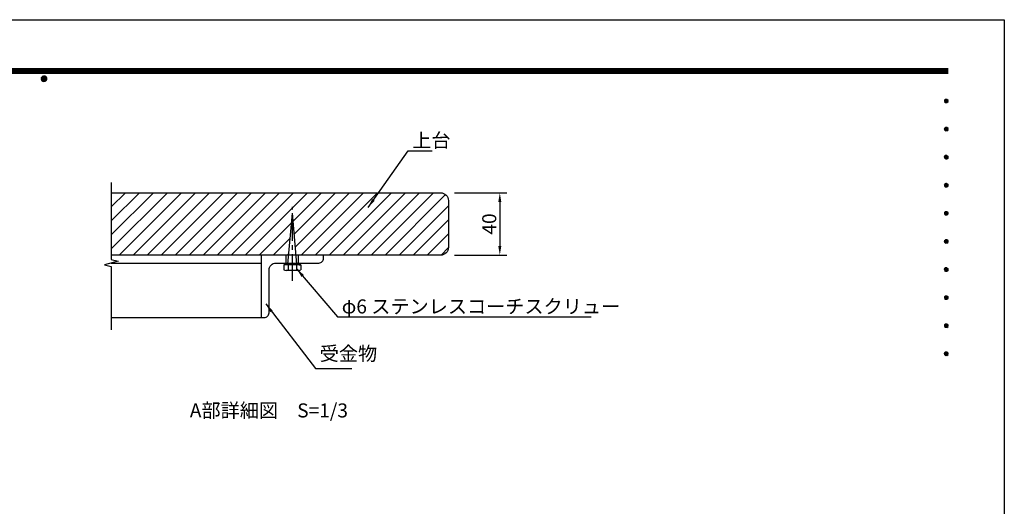
# Model space of a CAD drawing. Extents: x 0 to 22603, y 0 to 4772.
# Drawn here: x 3143 to 6300, y 2896 to 4455 of the extents above; entities that cross this region are included whole.
import ezdxf
from ezdxf.enums import TextEntityAlignment as Align

# ---------------------------------------------------------------- set-up
doc = ezdxf.new("R2010")
doc.units = 0
doc.header["$LTSCALE"] = 4.5
doc.linetypes.add('CENTER2', pattern=[28.575, 19.05, -3.175, 3.175, -3.175])
doc.layers.get('0').update_dxf_attribs({"linetype": 'CONTINUOUS'})
doc.layers.get('DEFPOINTS').update_dxf_attribs({"linetype": 'CONTINUOUS'})
for name, color, linetype in [('P003', 231, 'CONTINUOUS'), ('P004', 41, 'CONTINUOUS'), ('P008', 241, 'CONTINUOUS'), ('P903', 225, 'CONTINUOUS'), ('P904', 45, 'CONTINUOUS'), ('P920', 125, 'CONTINUOUS'), ('P_1CENTER', 2, 'CONTINUOUS'), ('P_2DIM', 6, 'CONTINUOUS'), ('P_3TEXT', 60, 'CONTINUOUS'), ('P_5DRAWFRAME', 104, 'CONTINUOUS')]:
    doc.layers.add(name, color=color, linetype=linetype)
doc.styles.add('BIGFONT', font='simplex.shx', dxfattribs={"bigfont": 'bigfont.shx'})
doc.dimstyles.new('DIMBIGFONT$0', dxfattribs={"dimscale": 10, "dimtxt": 3, "dimasz": 2, "dimexe": 1.5, "dimexo": 3, "dimgap": 0.75, "dimtad": 1, "dimdec": 1, "dimdsep": 46, "dimtxsty": 'BIGFONT', "dimcen": 0, "dimclrt": 230, "dimadec": 1, "dimazin": 2, "dimtfac": 0.6, "dimtdec": 1, "dimtmove": 2, "dimatfit": 3, "dimfxl": 1, "dimtvp": 1, "dimtolj": 1, "dimarcsym": 0})
doc.dimstyles.new('DIMBIGFONT$7', dxfattribs={"dimscale": 10, "dimtxt": 3, "dimasz": 2, "dimexe": 1.5, "dimexo": 3, "dimgap": 0.75, "dimtad": 1, "dimdec": 1, "dimdsep": 46, "dimtxsty": 'BIGFONT', "dimsah": 1, "dimcen": 0, "dimclrt": 230, "dimadec": 1, "dimazin": 2, "dimtfac": 0.6, "dimtdec": 1, "dimtofl": 0, "dimtmove": 0, "dimatfit": 3, "dimfxl": 1, "dimtvp": 1, "dimtolj": 1, "dimarcsym": 0})

# ---------------------------------------------------------------- blocks, each defined once
blk = doc.blocks.new('DFP3')
at = {"color": 0}
for p, q in [((21.5, 286.6), (408, 286.6)), ((21.5, 286.55), (408, 286.55)), ((21.5, 286.5), (408, 286.5)), ((21.5, 286.45), (408, 286.45)), ((21.5, 286.4), (408, 286.4)), ((408, 286.35), (21.5, 286.35)), ((21.5, 286.3), (408, 286.3)), ((408, 286.25), (21.5, 286.25)), ((21.5, 286.2), (408, 286.2)), ((408, 286.15), (21.5, 286.15)), ((21.5, 286.1), (408, 286.1)), ((21.5, 286.05), (408, 286.05)), ((21.5, 286), (408, 286)), ((21.5, 285.95), (408, 285.95)), ((21.5, 285.9), (408, 285.9)), ((21.5, 285.85), (408, 285.85)), ((21.5, 285.8), (408, 285.8)), ((21.5, 285.75), (408, 285.75)), ((21.5, 285.7), (408, 285.7)), ((408, 285.65), (21.5, 285.65)), ((21.5, 285.6), (408, 285.6)), ((214.15, 284.4), (214.75, 285)), ((214.15, 284.33), (214.82, 285)), ((214.15, 284.48), (214.67, 285)), ((214.15, 284.47), (214.82, 283.8)), ((214.15, 284.4), (214.75, 283.8)), ((214.15, 284.32), (214.67, 283.8)), ((214.16, 284.27), (214.88, 284.99)), ((214.16, 284.53), (214.88, 283.81)), ((214.17, 284.56), (214.59, 284.98)), ((214.17, 284.24), (214.59, 283.82)), ((214.18, 284.22), (214.93, 284.97)), ((214.18, 284.58), (214.93, 283.83)), ((214.2, 284.17), (214.98, 284.95)), ((214.2, 284.63), (214.98, 283.85)), ((214.22, 284.12), (215.03, 284.93)), ((214.22, 284.68), (214.47, 284.93)), ((214.22, 284.68), (215.03, 283.87)), ((214.22, 284.12), (214.47, 283.87)), ((214.25, 284.07), (215.08, 284.9)), ((214.25, 284.73), (215.08, 283.9)), ((214.28, 284.03), (215.12, 284.87)), ((214.28, 284.77), (215.12, 283.93)), ((214.31, 283.99), (215.16, 284.84)), ((214.31, 284.81), (215.16, 283.96)), ((214.34, 284.84), (215.19, 283.99)), ((214.34, 283.96), (215.19, 284.81)), ((214.38, 284.87), (215.22, 284.03)), ((214.38, 283.93), (215.22, 284.77)), ((214.42, 284.9), (215.25, 284.07)), ((214.42, 283.9), (215.25, 284.73)), ((214.47, 284.93), (215.28, 284.12)), ((214.47, 283.87), (215.28, 284.68)), ((214.52, 284.95), (215.3, 284.17)), ((214.52, 283.85), (215.3, 284.63)), ((214.57, 284.97), (215.32, 284.22)), ((214.57, 283.83), (215.32, 284.58)), ((214.62, 284.99), (215.34, 284.27)), ((214.62, 283.81), (215.34, 284.53)), ((214.68, 285), (215.35, 284.33)), ((214.68, 283.8), (215.35, 284.47)), ((214.75, 285), (215.35, 284.4)), ((214.75, 283.8), (215.35, 284.4)), ((214.83, 284.99), (215.34, 284.48)), ((214.83, 283.81), (215.34, 284.32)), ((214.92, 284.98), (215.33, 284.57)), ((214.92, 283.82), (215.33, 284.23)), ((215.04, 284.93), (215.28, 284.69)), ((215.04, 283.87), (215.28, 284.11)), ((407.2, 279.65), (407.6, 280.05)), ((407.21, 279.73), (407.52, 280.04)), ((407.21, 279.58), (407.67, 280.04)), ((407.22, 279.53), (407.72, 280.03)), ((407.24, 279.48), (407.77, 280.01)), ((407.25, 279.84), (407.41, 280)), ((407.26, 279.43), (407.82, 279.99)), ((407.29, 279.39), (407.86, 279.96)), ((407.29, 279.91), (407.86, 279.34)), ((407.33, 279.94), (407.89, 279.38)), ((407.33, 279.36), (407.89, 279.92)), ((407.37, 279.98), (407.93, 279.42)), ((407.41, 280), (407.95, 279.46)), ((407.46, 280.03), (407.98, 279.51)), ((407.52, 280.04), (407.99, 279.57)), ((407.58, 280.05), (408, 279.63)), ((407.65, 280.05), (408, 279.7)), ((407.75, 280.02), (407.97, 279.8)), ((407.2, 279.65), (407.6, 279.25)), ((407.21, 279.72), (407.67, 279.26)), ((407.21, 279.57), (407.52, 279.26)), ((407.22, 279.77), (407.72, 279.27)), ((407.24, 279.82), (407.77, 279.29)), ((407.25, 279.46), (407.41, 279.3)), ((407.26, 279.87), (407.82, 279.31)), ((407.37, 279.32), (407.93, 279.88)), ((407.41, 279.3), (407.95, 279.84)), ((407.46, 279.27), (407.98, 279.79)), ((407.52, 279.26), (407.99, 279.73)), ((407.58, 279.25), (408, 279.67)), ((407.65, 279.25), (408, 279.6)), ((407.75, 279.28), (407.97, 279.5)), ((407.2, 273.65), (407.6, 274.05)), ((407.2, 273.65), (407.6, 273.25)), ((407.21, 273.73), (407.52, 274.04)), ((407.21, 273.58), (407.67, 274.04)), ((407.21, 273.72), (407.67, 273.26)), ((407.22, 273.53), (407.72, 274.03)), ((407.22, 273.77), (407.72, 273.27)), ((407.24, 273.48), (407.77, 274.01)), ((407.24, 273.82), (407.77, 273.29)), ((407.25, 273.84), (407.41, 274)), ((407.26, 273.43), (407.82, 273.99)), ((407.26, 273.87), (407.82, 273.31)), ((407.29, 273.39), (407.86, 273.96)), ((407.29, 273.91), (407.86, 273.34)), ((407.33, 273.94), (407.89, 273.38)), ((407.33, 273.36), (407.89, 273.92)), ((407.37, 273.98), (407.93, 273.42)), ((407.37, 273.32), (407.93, 273.88)), ((407.41, 274), (407.95, 273.46)), ((407.41, 273.3), (407.95, 273.84)), ((407.46, 274.03), (407.98, 273.51)), ((407.46, 273.27), (407.98, 273.79)), ((407.52, 274.04), (407.99, 273.57)), ((407.52, 273.26), (407.99, 273.73)), ((407.58, 274.05), (408, 273.63)), ((407.58, 273.25), (408, 273.67)), ((407.65, 274.05), (408, 273.7)), ((407.65, 273.25), (408, 273.6)), ((407.75, 274.02), (407.97, 273.8)), ((407.21, 273.57), (407.52, 273.26)), ((407.25, 273.46), (407.41, 273.3)), ((407.75, 273.28), (407.97, 273.5)), ((407.2, 267.65), (407.6, 268.05)), ((407.2, 267.65), (407.6, 267.25)), ((407.21, 267.73), (407.52, 268.04)), ((407.21, 267.58), (407.67, 268.04)), ((407.21, 267.72), (407.67, 267.26)), ((407.21, 267.57), (407.52, 267.26)), ((407.22, 267.53), (407.72, 268.03)), ((407.22, 267.77), (407.72, 267.27)), ((407.24, 267.48), (407.77, 268.01)), ((407.24, 267.82), (407.77, 267.29)), ((407.25, 267.84), (407.41, 268)), ((407.25, 267.46), (407.41, 267.3)), ((407.26, 267.43), (407.82, 267.99)), ((407.26, 267.87), (407.82, 267.31)), ((407.29, 267.39), (407.86, 267.96)), ((407.29, 267.91), (407.86, 267.34)), ((407.33, 267.94), (407.89, 267.38)), ((407.33, 267.36), (407.89, 267.92)), ((407.37, 267.98), (407.93, 267.42)), ((407.37, 267.32), (407.93, 267.88)), ((407.41, 268), (407.95, 267.46)), ((407.41, 267.3), (407.95, 267.84)), ((407.46, 268.03), (407.98, 267.51)), ((407.46, 267.27), (407.98, 267.79)), ((407.52, 268.04), (407.99, 267.57)), ((407.52, 267.26), (407.99, 267.73)), ((407.58, 268.05), (408, 267.63)), ((407.58, 267.25), (408, 267.67)), ((407.65, 268.05), (408, 267.7)), ((407.65, 267.25), (408, 267.6)), ((407.75, 268.02), (407.97, 267.8)), ((407.75, 267.28), (407.97, 267.5)), ((407.2, 261.65), (407.6, 262.05)), ((407.2, 261.65), (407.6, 261.25)), ((407.21, 261.73), (407.52, 262.04)), ((407.21, 261.58), (407.67, 262.04)), ((407.21, 261.72), (407.67, 261.26)), ((407.21, 261.57), (407.52, 261.26)), ((407.22, 261.53), (407.72, 262.03)), ((407.22, 261.77), (407.72, 261.27)), ((407.24, 261.48), (407.77, 262.01)), ((407.24, 261.82), (407.77, 261.29)), ((407.25, 261.84), (407.41, 262)), ((407.25, 261.46), (407.41, 261.3)), ((407.26, 261.43), (407.82, 261.99)), ((407.26, 261.87), (407.82, 261.31)), ((407.29, 261.39), (407.86, 261.96)), ((407.29, 261.91), (407.86, 261.34)), ((407.33, 261.94), (407.89, 261.38)), ((407.33, 261.36), (407.89, 261.92)), ((407.37, 261.98), (407.93, 261.42)), ((407.37, 261.32), (407.93, 261.88)), ((407.41, 262), (407.95, 261.46)), ((407.41, 261.3), (407.95, 261.84)), ((407.46, 262.03), (407.98, 261.51)), ((407.46, 261.27), (407.98, 261.79)), ((407.52, 262.04), (407.99, 261.57)), ((407.52, 261.26), (407.99, 261.73)), ((407.58, 262.05), (408, 261.63)), ((407.58, 261.25), (408, 261.67)), ((407.65, 262.05), (408, 261.7)), ((407.65, 261.25), (408, 261.6)), ((407.75, 262.02), (407.97, 261.8)), ((407.75, 261.28), (407.97, 261.5)), ((407.2, 255.65), (407.6, 256.05)), ((407.2, 255.65), (407.6, 255.25)), ((407.21, 255.73), (407.52, 256.04)), ((407.21, 255.58), (407.67, 256.04)), ((407.21, 255.72), (407.67, 255.26)), ((407.21, 255.57), (407.52, 255.26)), ((407.22, 255.53), (407.72, 256.03)), ((407.22, 255.77), (407.72, 255.27)), ((407.24, 255.48), (407.77, 256.01)), ((407.24, 255.82), (407.77, 255.29)), ((407.25, 255.84), (407.41, 256)), ((407.25, 255.46), (407.41, 255.3)), ((407.26, 255.43), (407.82, 255.99)), ((407.26, 255.87), (407.82, 255.31)), ((407.29, 255.39), (407.86, 255.96)), ((407.29, 255.91), (407.86, 255.34)), ((407.33, 255.94), (407.89, 255.38)), ((407.33, 255.36), (407.89, 255.92)), ((407.37, 255.98), (407.93, 255.42)), ((407.37, 255.32), (407.93, 255.88)), ((407.41, 256), (407.95, 255.46)), ((407.41, 255.3), (407.95, 255.84)), ((407.46, 256.03), (407.98, 255.51)), ((407.46, 255.27), (407.98, 255.79)), ((407.52, 256.04), (407.99, 255.57)), ((407.52, 255.26), (407.99, 255.73)), ((407.58, 256.05), (408, 255.63)), ((407.58, 255.25), (408, 255.67)), ((407.65, 256.05), (408, 255.7)), ((407.65, 255.25), (408, 255.6)), ((407.75, 256.02), (407.97, 255.8)), ((407.75, 255.28), (407.97, 255.5)), ((407.2, 249.65), (407.6, 250.05)), ((407.2, 249.65), (407.6, 249.25)), ((407.21, 249.73), (407.52, 250.04)), ((407.21, 249.58), (407.67, 250.04)), ((407.21, 249.72), (407.67, 249.26)), ((407.21, 249.57), (407.52, 249.26)), ((407.22, 249.53), (407.72, 250.03)), ((407.22, 249.77), (407.72, 249.27)), ((407.24, 249.48), (407.77, 250.01)), ((407.24, 249.82), (407.77, 249.29)), ((407.25, 249.84), (407.41, 250)), ((407.25, 249.46), (407.41, 249.3)), ((407.26, 249.43), (407.82, 249.99)), ((407.26, 249.87), (407.82, 249.31)), ((407.29, 249.39), (407.86, 249.96)), ((407.29, 249.91), (407.86, 249.34)), ((407.33, 249.94), (407.89, 249.38)), ((407.33, 249.36), (407.89, 249.92)), ((407.37, 249.98), (407.93, 249.42)), ((407.37, 249.32), (407.93, 249.88)), ((407.41, 250), (407.95, 249.46)), ((407.41, 249.3), (407.95, 249.84)), ((407.46, 250.03), (407.98, 249.51)), ((407.46, 249.27), (407.98, 249.79)), ((407.52, 250.04), (407.99, 249.57)), ((407.52, 249.26), (407.99, 249.73)), ((407.58, 250.05), (408, 249.63)), ((407.58, 249.25), (408, 249.67)), ((407.65, 250.05), (408, 249.7)), ((407.65, 249.25), (408, 249.6)), ((407.75, 250.02), (407.97, 249.8)), ((407.75, 249.28), (407.97, 249.5)), ((407.2, 243.65), (407.6, 244.05)), ((407.2, 243.65), (407.6, 243.25)), ((407.21, 243.73), (407.52, 244.04)), ((407.21, 243.58), (407.67, 244.04)), ((407.21, 243.72), (407.67, 243.26)), ((407.21, 243.57), (407.52, 243.26)), ((407.22, 243.53), (407.72, 244.03)), ((407.22, 243.77), (407.72, 243.27)), ((407.24, 243.48), (407.77, 244.01)), ((407.24, 243.82), (407.77, 243.29)), ((407.25, 243.84), (407.41, 244)), ((407.25, 243.46), (407.41, 243.3)), ((407.26, 243.43), (407.82, 243.99)), ((407.26, 243.87), (407.82, 243.31)), ((407.29, 243.39), (407.86, 243.96)), ((407.29, 243.91), (407.86, 243.34)), ((407.33, 243.94), (407.89, 243.38)), ((407.33, 243.36), (407.89, 243.92)), ((407.37, 243.98), (407.93, 243.42)), ((407.37, 243.32), (407.93, 243.88)), ((407.41, 244), (407.95, 243.46)), ((407.41, 243.3), (407.95, 243.84)), ((407.46, 244.03), (407.98, 243.51)), ((407.46, 243.27), (407.98, 243.79)), ((407.52, 244.04), (407.99, 243.57)), ((407.52, 243.26), (407.99, 243.73)), ((407.58, 244.05), (408, 243.63)), ((407.58, 243.25), (408, 243.67)), ((407.65, 244.05), (408, 243.7)), ((407.65, 243.25), (408, 243.6)), ((407.75, 244.02), (407.97, 243.8)), ((407.75, 243.28), (407.97, 243.5)), ((407.2, 237.65), (407.6, 238.05)), ((407.21, 237.73), (407.52, 238.04)), ((407.21, 237.58), (407.67, 238.04)), ((407.22, 237.53), (407.72, 238.03)), ((407.24, 237.48), (407.77, 238.01)), ((407.24, 237.82), (407.77, 237.29)), ((407.25, 237.84), (407.41, 238)), ((407.26, 237.43), (407.82, 237.99)), ((407.26, 237.87), (407.82, 237.31)), ((407.29, 237.39), (407.86, 237.96)), ((407.29, 237.91), (407.86, 237.34)), ((407.33, 237.94), (407.89, 237.38)), ((407.33, 237.36), (407.89, 237.92)), ((407.37, 237.98), (407.93, 237.42)), ((407.37, 237.32), (407.93, 237.88)), ((407.41, 238), (407.95, 237.46)), ((407.41, 237.3), (407.95, 237.84)), ((407.46, 238.03), (407.98, 237.51)), ((407.52, 238.04), (407.99, 237.57)), ((407.58, 238.05), (408, 237.63)), ((407.65, 238.05), (408, 237.7)), ((407.75, 238.02), (407.97, 237.8)), ((407.2, 237.65), (407.6, 237.25)), ((407.21, 237.72), (407.67, 237.26)), ((407.21, 237.57), (407.52, 237.26)), ((407.22, 237.77), (407.72, 237.27)), ((407.25, 237.46), (407.41, 237.3)), ((407.46, 237.27), (407.98, 237.79)), ((407.52, 237.26), (407.99, 237.73)), ((407.58, 237.25), (408, 237.67)), ((407.65, 237.25), (408, 237.6)), ((407.75, 237.28), (407.97, 237.5)), ((407.2, 231.65), (407.6, 232.05)), ((407.2, 231.65), (407.6, 231.25)), ((407.21, 231.73), (407.52, 232.04)), ((407.21, 231.58), (407.67, 232.04)), ((407.21, 231.72), (407.67, 231.26)), ((407.21, 231.57), (407.52, 231.26)), ((407.22, 231.53), (407.72, 232.03)), ((407.22, 231.77), (407.72, 231.27)), ((407.24, 231.48), (407.77, 232.01)), ((407.24, 231.82), (407.77, 231.29)), ((407.25, 231.84), (407.41, 232)), ((407.26, 231.43), (407.82, 231.99)), ((407.26, 231.87), (407.82, 231.31)), ((407.29, 231.39), (407.86, 231.96)), ((407.29, 231.91), (407.86, 231.34)), ((407.33, 231.94), (407.89, 231.38)), ((407.33, 231.36), (407.89, 231.92)), ((407.37, 231.98), (407.93, 231.42)), ((407.37, 231.32), (407.93, 231.88)), ((407.41, 232), (407.95, 231.46)), ((407.41, 231.3), (407.95, 231.84)), ((407.46, 232.03), (407.98, 231.51)), ((407.46, 231.27), (407.98, 231.79)), ((407.52, 232.04), (407.99, 231.57)), ((407.52, 231.26), (407.99, 231.73)), ((407.58, 232.05), (408, 231.63)), ((407.58, 231.25), (408, 231.67)), ((407.65, 232.05), (408, 231.7)), ((407.65, 231.25), (408, 231.6)), ((407.75, 232.02), (407.97, 231.8)), ((407.75, 231.28), (407.97, 231.5)), ((407.25, 231.46), (407.41, 231.3)), ((407.2, 225.65), (407.6, 226.05)), ((407.2, 225.65), (407.6, 225.25)), ((407.21, 225.73), (407.52, 226.04)), ((407.21, 225.58), (407.67, 226.04)), ((407.21, 225.72), (407.67, 225.26)), ((407.21, 225.57), (407.52, 225.26)), ((407.22, 225.53), (407.72, 226.03)), ((407.22, 225.77), (407.72, 225.27)), ((407.24, 225.48), (407.77, 226.01)), ((407.24, 225.82), (407.77, 225.29)), ((407.25, 225.84), (407.41, 226)), ((407.25, 225.46), (407.41, 225.3)), ((407.26, 225.43), (407.82, 225.99)), ((407.26, 225.87), (407.82, 225.31)), ((407.29, 225.39), (407.86, 225.96)), ((407.29, 225.91), (407.86, 225.34)), ((407.33, 225.94), (407.89, 225.38)), ((407.33, 225.36), (407.89, 225.92)), ((407.37, 225.98), (407.93, 225.42)), ((407.37, 225.32), (407.93, 225.88)), ((407.41, 226), (407.95, 225.46)), ((407.41, 225.3), (407.95, 225.84)), ((407.46, 226.03), (407.98, 225.51)), ((407.46, 225.27), (407.98, 225.79)), ((407.52, 226.04), (407.99, 225.57)), ((407.52, 225.26), (407.99, 225.73)), ((407.58, 226.05), (408, 225.63)), ((407.58, 225.25), (408, 225.67)), ((407.65, 226.05), (408, 225.7)), ((407.65, 225.25), (408, 225.6)), ((407.75, 226.02), (407.97, 225.8)), ((407.75, 225.28), (407.97, 225.5))]:
    blk.add_line(p, q, dxfattribs=at)
at = {"layer": 'DEFPOINTS', "color": 0}
for p, q in [((0, 297), (420, 297)), ((420, 297), (420, 0))]:
    blk.add_line(p, q, dxfattribs=at)
at = {"color": 83, "ltscale": 0.5, "style": 'BIGFONT', "flags": 8}
for tag, p in [('REV04', (26.47, 27.61)), ('REV03', (26.47, 21.7)), ('REV02', (26.47, 15.58)), ('REV01', (26.47, 10.33))]:
    blk.add_attdef(tag, text='', height=2, dxfattribs=at).set_placement(p, align=Align.BOTTOM_LEFT)
for tag, p in [('REVD4', (80.98, 27.61)), ('R4D', (92.67, 27.61)), ('R4C', (101.8, 27.61)), ('R4A', (110.92, 27.61)), ('REVD3', (80.98, 21.7)), ('R3D', (92.67, 21.7)), ('R3C', (101.8, 21.7)), ('R3A', (110.92, 21.7)), ('REVD2', (80.98, 15.58)), ('R2D', (92.67, 15.58)), ('R2C', (101.8, 15.58)), ('R2A', (110.92, 15.58)), ('REVD1', (80.98, 10.33)), ('R1D', (92.67, 10.33)), ('R1C', (101.8, 10.33)), ('R1A', (110.92, 10.33))]:
    blk.add_attdef(tag, text='', height=2, dxfattribs=at).set_placement(p, align=Align.BOTTOM_CENTER)
at = {"color": 83, "style": 'BIGFONT'}
for tag, height, p in [('PROJECT1', 4, (283.38, 25.6)), ('DATE', 3, (344.68, 25.84)), ('SCALE', 3, (379.68, 25.84)), ('PROJECT2', 4, (284.2, 17.84)), ('PROJECT3', 4, (284.2, 10.57)), ('DWGNO', 3, (358.68, 10.57))]:
    blk.add_attdef(tag, text='', height=height, dxfattribs=at).set_placement(p, align=Align.BOTTOM_CENTER)
blk = doc.blocks.new('*D15')
at = {"layer": 'DEFPOINTS', "color": 0}
for p in [(4492.5, 3900.4), (4492.5, 3700.4), (4682.5, 3700.4)]:
    blk.add_point(p, dxfattribs=at)
at = {"layer": 'P_2DIM', "color": 0, "lineweight": -2}
for p, q in [((4537.5, 3900.4), (4705, 3900.4)), ((4682.5, 3870.4), (4682.5, 3730.4)), ((4537.5, 3700.4), (4705, 3700.4))]:
    blk.add_line(p, q, dxfattribs=at)
at = {"layer": 'P_2DIM', "color": 0}
for points in [[(4677.5, 3870.4), (4687.5, 3870.4), (4682.5, 3900.4)], [(4677.5, 3730.4), (4687.5, 3730.4), (4682.5, 3700.4)]]:
    blk.add_solid(points, dxfattribs=at)
at = {"layer": 'P_2DIM', "color": 230, "insert": (4648.7, 3800.4), "char_height": 45, "attachment_point": 5, "rotation": 90, "style": 'BIGFONT'}
blk.add_mtext('\\A1;40', dxfattribs=at)

msp = doc.modelspace()

# ---------------------------------------------------------------- hatches: boundary and pattern name
at = {"layer": 'P904'}
h = msp.add_hatch(dxfattribs=at)
h.set_pattern_fill('ANSI31', color=256, scale=10, style=0)
h.set_pattern_definition([(45, (-2137.075, 5330.86), (-22.45064, 22.45064), [])])
h.paths.add_polyline_path([(4517.49, 3875.41, 0.4142136), (4492.49, 3900.41), (3436.67, 3900.41), (3436.67, 3700.41), (4005.51, 3700.41), (4017.49, 3835.41), (4029.47, 3700.41), (4492.49, 3700.41, 0.4142136), (4517.49, 3725.41)])

# ---------------------------------------------------------------- linework, layer by layer
at = {"layer": 'P003'}
for p, q in [((3436.67, 3675.41), (3917.49, 3675.41)), ((3436.67, 3500.41), (3927.49, 3500.41))]:
    msp.add_line(p, q, dxfattribs=at)
msp.add_lwpolyline([(3917.49, 3500.41), (3927.49, 3500.41, 0.4142136), (3942.49, 3515.41), (3942.49, 3652.91, -0.4142136), (3964.99, 3675.41), (4102.49, 3675.41, 0.4142136), (4117.49, 3690.41), (4117.49, 3700.41), (3917.49, 3700.41)], format="xyb", close=True, dxfattribs=at)
at = {"layer": 'P004'}
msp.add_lwpolyline([(3436.67, 3900.41), (4492.49, 3900.41)], dxfattribs=at)
msp.add_lwpolyline([(4492.49, 3900.41), (4492.49, 3900.41, -0.4142136), (4517.49, 3875.41), (4517.49, 3725.41, -0.4142136), (4492.49, 3700.41), (3436.67, 3700.41)], format="xyb", dxfattribs=at)
at = {"layer": 'P008'}
msp.add_line((3917.49, 3700.41), (3436.67, 3700.41), dxfattribs=at)
at = {"layer": 'P903', "linetype": 'Continuous'}
for p, q in [((3997.49, 3675.41), (3997.49, 3700.41)), ((4037.49, 3675.41), (4037.49, 3700.41))]:
    msp.add_line(p, q, dxfattribs=at)
at = {"layer": 'P920'}
for p, q in [((4002.92, 3671.21), (4017.49, 3835.41)), ((4032.06, 3671.21), (4017.49, 3835.41)), ((3990.22, 3669.44), (3990.22, 3653.65)), ((4044.77, 3669.44), (3990.22, 3669.44)), ((3995.94, 3669.44), (3990.22, 3669.44)), ((3994.39, 3675.41), (3994.39, 3671.21)), ((4040.59, 3671.21), (3994.39, 3671.21)), ((4039.05, 3671.21), (3995.94, 3671.21)), ((3995.94, 3671.21), (3995.94, 3669.44)), ((4001.13, 3671.21), (4033.86, 3671.21)), ((4003.85, 3669.44), (4003.85, 3653.65)), ((4014.49, 3675.41), (4020.49, 3671.21)), ((4031.13, 3669.44), (4031.13, 3653.65)), ((4039.05, 3671.21), (4039.05, 3669.44)), ((4039.05, 3669.44), (4044.77, 3669.44)), ((4040.59, 3675.41), (4040.59, 3671.21)), ((4044.77, 3669.44), (4044.77, 3653.65)), ((4037.95, 3651.63), (3997.03, 3651.63))]:
    msp.add_line(p, q, dxfattribs=at)
for centre, radius, start, end in [((3997.03, 3664.2), 12.56, 237.13278, 302.86722), ((4017.49, 3698.88), 47.24, 253.22135, 286.77865), ((4037.95, 3664.2), 12.56, 237.13278, 302.86722)]:
    msp.add_arc(centre, radius, start, end, dxfattribs=at)
at = {"layer": 'P_1CENTER'}
for p, q in [((3436.67, 3933.11), (3436.67, 3687.06)), ((3436.67, 3663.76), (3436.67, 3460.77))]:
    msp.add_line(p, q, dxfattribs=at)
at = {"layer": 'P_1CENTER', "linetype": 'CENTER2'}
msp.add_line((4017.49, 3617.82), (4017.49, 3855.5), dxfattribs=at)
at = {"layer": 'P_1CENTER'}
msp.add_lwpolyline([(3436.67, 3687.06), (3458.4, 3681.23), (3414.94, 3669.59), (3436.67, 3663.76)], dxfattribs=at)

# ---------------------------------------------------------------- block references
at = {"layer": 'P_5DRAWFRAME', "xscale": 15, "yscale": 15, "zscale": 15}
msp.add_blockref('DFP3', (0, 0), dxfattribs=at)

# ---------------------------------------------------------------- texts
at = {"layer": 'P920', "color": 230, "insert": (4175.81, 3513.83), "char_height": 45, "attachment_point": 7, "style": 'BIGFONT'}
msp.add_mtext('{\\C60;φ6 ステンレスコーチスクリュー}', dxfattribs=at)
at = {"layer": 'P_3TEXT', "char_height": 45, "style": 'BIGFONT'}
for s, insert, attachment_point in [('上台', (4401.84, 4091.08), 1), ('受金物', (4105.18, 3348.64), 7)]:
    msp.add_mtext(s, dxfattribs=dict(at, insert=insert, attachment_point=attachment_point))
at = {"layer": 'P_3TEXT', "insert": (3688.59, 3225.56), "char_height": 45, "width": 646.4104, "attachment_point": 1, "style": 'BIGFONT'}
msp.add_mtext('A部詳細図\u3000S=1/3', dxfattribs=at)

# ---------------------------------------------------------------- dimensions: what is measured, and where the dimension line sits
at = {"layer": 'P_2DIM'}
dim = msp.add_linear_dim(base=(4682.49, 3700.41), p1=(4492.49, 3900.41), p2=(4492.49, 3700.41), angle=90, dimstyle='DIMBIGFONT$0', override={"dimscale": 15, "dimdec": 0, "dimlfac": 0.2, "dimtdec": 0}, dxfattribs=at)
dim.commit()
dim.dimension.update_dxf_attribs({"geometry": '*D15', "text_midpoint": (4648.74, 3800.41)})

# ---------------------------------------------------------------- leaders
at = {"layer": 'P_2DIM', "annotation_type": 0, "has_hookline": 1, "hookline_direction": 0}
for points, text_width in [([(4259.92, 3852.94), (4388.59, 4034.83), (4390.59, 4034.83)], 64.29), ([(4031.13, 3656.83), (4162.56, 3502.58), (4164.56, 3502.58)], 799.71), ([(3931.92, 3544.69), (4091.93, 3337.39), (4093.93, 3337.39)], 102.86)]:
    msp.add_leader(points, dimstyle='DIMBIGFONT$7', override={"dimscale": 15, "dimtad": 3, "dimatfit": 0}, dxfattribs=dict(at, text_width=text_width))

doc.saveas('drawing.dxf')
